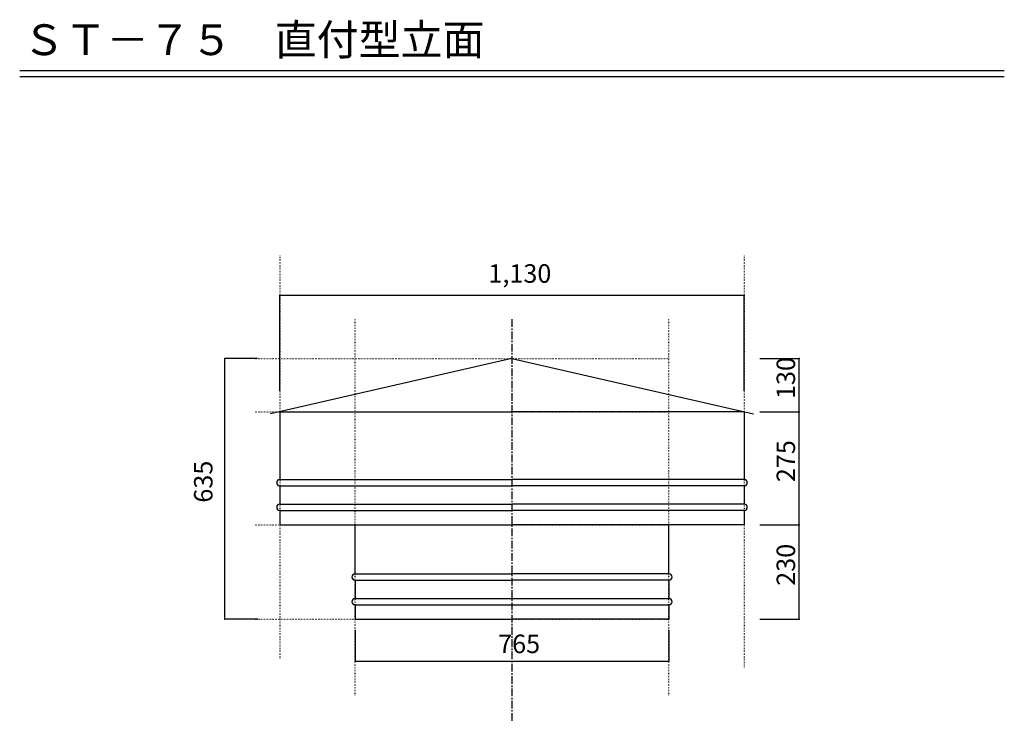
# Model space of a CAD drawing. Extents: x 250 to 1850, y 90 to 2850.
# Drawn here: x 250 to 1850, y 1711 to 2850 of the extents above; entities that cross this region are included whole.
import ezdxf

# ---------------------------------------------------------------- set-up
doc = ezdxf.new("R2010")
doc.units = 0
doc.linetypes.add('CENTER2', pattern=[20, 12.5, -2.5, 2.5, -2.5])
doc.linetypes.add('DOT', pattern=[2.5, 0.625, -1.875])
for name, color, linetype in [('1-1', 7, 'CONTINUOUS'), ('1-2', 7, 'CONTINUOUS'), ('1-8', 7, 'CONTINUOUS'), ('1-d', 7, 'CONTINUOUS'), ('ADD_LINE', 7, 'CONTINUOUS')]:
    doc.layers.add(name, color=color, linetype=linetype)
doc.styles.get("Standard").update_dxf_attribs({"font": 'TXT', "bigfont": 'BIGFONT'})

msp = doc.modelspace()

# ---------------------------------------------------------------- linework, layer by layer
at = {"layer": '1-1', "color": 7, "linetype": 'CENTER2'}
msp.add_line((1050, 2363.9642), (1050, 1710.8108), dxfattribs=at)
at = {"layer": '1-2', "color": 3, "linetype": 'CONTINUOUS'}
for p, q in [((1050, 2300.0428), (657.56678, 2209.9081)), ((1050, 2300.0428), (1442.4334, 2209.9081)), ((672.66667, 2213.3765), (1050, 2213.3765)), ((672.66667, 2213.3765), (672.66667, 2103.3769)), ((1427.3334, 2213.3765), (1050, 2213.3765)), ((1427.3334, 2213.3765), (1427.3334, 2103.3769)), ((672.66667, 2103.3769), (1050, 2103.3769)), ((1427.3334, 2103.3769), (1050, 2103.3769)), ((672.66667, 2093.3768), (672.66667, 2063.3767)), ((672.66667, 2093.3768), (1050, 2093.3768)), ((1427.3334, 2093.3768), (1050, 2093.3768)), ((1427.3334, 2093.3768), (1427.3334, 2063.3767)), ((672.66667, 2063.3767), (1050, 2063.3767)), ((672.66667, 2053.3767), (672.66667, 2030.0436)), ((672.66667, 2053.3767), (1050, 2053.3767)), ((1427.3334, 2063.3767), (1050, 2063.3767)), ((1427.3334, 2053.3767), (1050, 2053.3767)), ((1427.3334, 2053.3767), (1427.3334, 2030.0436)), ((672.66667, 2030.0436), (1050, 2030.0436)), ((795, 1950.0441), (795, 2030.0436)), ((1427.3334, 2030.0436), (1050, 2030.0436)), ((1305.0001, 1950.0441), (1305.0001, 2030.0436)), ((795, 1950.0441), (1050, 1950.0441)), ((795, 1940.0441), (795, 1910.044)), ((795, 1940.0441), (1050, 1940.0441)), ((1305.0001, 1950.0441), (1050, 1950.0441)), ((1305.0001, 1940.0441), (1050, 1940.0441)), ((1305.0001, 1940.0441), (1305.0001, 1910.044)), ((795, 1910.044), (1305.0001, 1910.044)), ((795, 1900.0439), (795, 1876.7108)), ((795, 1900.0439), (1305.0001, 1900.0427)), ((1305.0001, 1900.0439), (1305.0001, 1876.7108)), ((795, 1876.7108), (1050, 1876.7108)), ((1305.0001, 1876.7108), (1050, 1876.7108))]:
    msp.add_line(p, q, dxfattribs=at)
for centre, start, end in [((672.66667, 2098.3769), 90, 270), ((1427.3334, 2098.3769), 270, 90), ((672.66667, 2058.3767), 90, 270), ((1427.3334, 2058.3767), 270, 90), ((795, 1945.0441), 90, 270), ((1305.0001, 1945.0441), 270, 90), ((795, 1905.0439), 90, 270), ((1305.0001, 1905.0439), 270, 90)]:
    msp.add_arc(centre, 5.000017, start, end, dxfattribs=at)
at = {"layer": '1-8', "color": 7, "linetype": 'CONTINUOUS'}
for p, q in [((672.66667, 2403.0631), (1427.3344, 2403.0621)), ((672.66667, 2247.4032), (672.66667, 2403.0631)), ((1427.3344, 2247.4024), (1427.3344, 2403.0621)), ((583.33365, 1876.7108), (583.33365, 2300.0428)), ((636.28869, 2300.0428), (583.33365, 2300.0428)), ((1452.8202, 2300.0428), (1516.6663, 2300.0428)), ((1516.6663, 2213.3765), (1516.6663, 2300.0428)), ((1452.8202, 2213.3765), (1516.6663, 2213.3765)), ((1516.6663, 2030.0436), (1516.6663, 2213.3765)), ((1452.8202, 2030.0436), (1516.6663, 2030.0436)), ((1516.6663, 1876.7108), (1516.6663, 2030.0436)), ((636.95653, 1876.7108), (583.33365, 1876.7108)), ((1452.8202, 1876.7108), (1516.6663, 1876.7108)), ((795, 1858.7133), (795, 1808.2089)), ((1304.9999, 1858.7133), (1304.9999, 1808.2089)), ((795, 1808.2089), (1304.9999, 1808.2089))]:
    msp.add_line(p, q, dxfattribs=at)
at = {"layer": '1-8', "color": 2}
for p in [(672.66667, 2403.0631), (1427.3344, 2403.0621), (583.33365, 2300.0428), (1516.6663, 2300.0428), (1516.6663, 2213.3765), (1516.6663, 2030.0436), (583.33365, 1876.7108), (1516.6663, 1876.7108), (795, 1808.2089), (1304.9999, 1808.2089)]:
    msp.add_point(p, dxfattribs=at)
at = {"layer": '1-d', "color": 7, "linetype": 'CONTINUOUS'}
for p, q in [((250.00006, 2767.7016), (1850.0001, 2767.7016)), ((250.00006, 2757.7013), (1850.0001, 2757.7013))]:
    msp.add_line(p, q, dxfattribs=at)
at = {"layer": 'ADD_LINE', "color": 4, "linetype": 'DOT'}
for p, q in [((672.66667, 2466.6668), (672.66667, 1812.6128)), ((1427.3334, 2466.6668), (1427.3334, 1796.3966)), ((795, 1753.1532), (795, 2363.9642)), ((1305.0001, 1753.1532), (1305.0001, 2363.9642)), ((632.43246, 2300.0428), (1306.3064, 2300.0428)), ((632.43246, 2213.3762), (1306.3064, 2213.3762)), ((632.43246, 2030.0429), (1306.3064, 2030.0429)), ((632.43246, 1876.7096), (1306.3064, 1876.7096))]:
    msp.add_line(p, q, dxfattribs=at)

# ---------------------------------------------------------------- texts
at = {"layer": '1-8'}
for s, p in [('1,130', (1011.6667, 2423.0637)), ('765', (1027.4999, 1821.5422))]:
    msp.add_text(s, height=30, dxfattribs=at).set_placement(p)
for s, p in [('130', (1509.9998, 2234.2097)), ('275', (1509.9998, 2099.21)), ('635', (563.33359, 2065.8759)), ('230', (1509.9998, 1930.8772))]:
    msp.add_text(s, height=30, rotation=90, dxfattribs=at).set_placement(p)
at = {"layer": '1-d'}
msp.add_text('ＳＴ－７５\u3000直付型立面', height=50, dxfattribs=at).set_placement((255.00006, 2792.7014))

doc.saveas('drawing.dxf')
